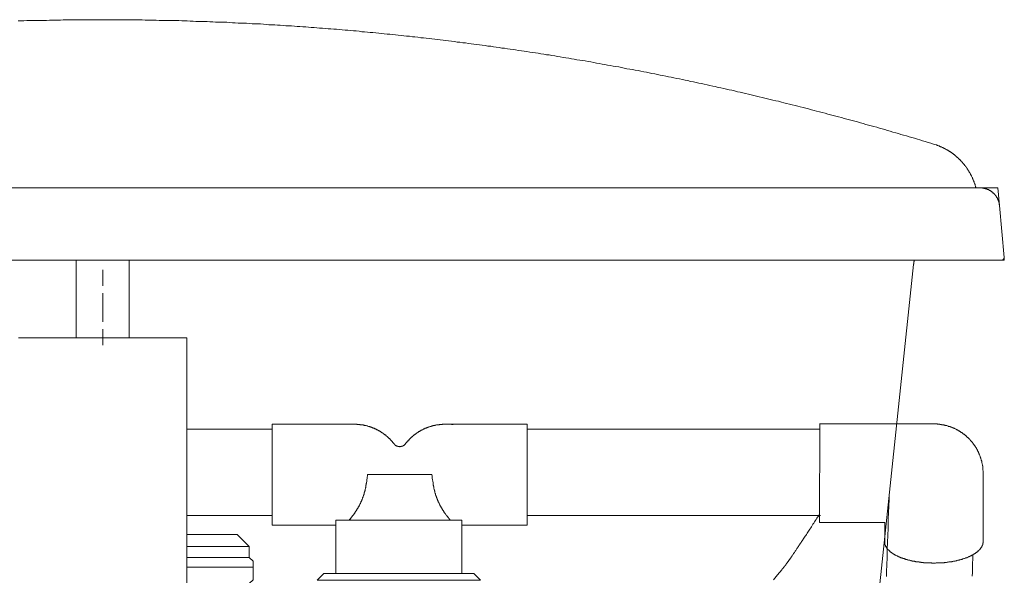
# Model space of a CAD drawing. Units: inches. Extents: x -2491 to 862, y -1384 to 1172.
# Drawn here: x 1 to 413, y -493 to -261 of the extents above; entities that cross this region are included whole.
import ezdxf

# ---------------------------------------------------------------- set-up
doc = ezdxf.new("R2010")
doc.units = ezdxf.units.IN
doc.header["$MEASUREMENT"] = 0
doc.layers.add('图层 1', color=7, linetype='Continuous')

msp = doc.modelspace()

# ---------------------------------------------------------------- linework, layer by layer
at = {"layer": '图层 1', "color": 7, "lineweight": 9}
for points in [[(0.83, -261), (2.03, -261), (3.24, -261), (4.45, -260.91), (5.55, -260.91), (6.76, -260.91), (7.96, -260.91), (9.17, -260.8), (10.27, -260.8), (11.48, -260.8), (12.68, -260.8), (13.89, -260.7), (15, -260.7), (16.21, -260.7), (17.41, -260.7), (18.52, -260.7), (19.73, -260.6), (20.93, -260.6), (22.13, -260.6), (23.24, -260.6), (24.45, -260.6), (25.66, -260.6), (26.87, -260.6), (27.97, -260.5), (29.18, -260.5), (30.38, -260.5), (31.59, -260.5), (32.69, -260.5), (33.89, -260.5), (35.1, -260.5), (36.21, -260.5), (37.42, -260.5), (38.63, -260.5), (39.83, -260.5), (40.94, -260.5), (42.14, -260.5), (43.34, -260.5), (44.55, -260.5), (45.66, -260.6), (46.86, -260.6), (48.07, -260.6), (49.28, -260.6), (50.39, -260.6), (51.59, -260.6), (52.8, -260.6), (54, -260.7), (55.11, -260.7), (56.31, -260.7), (57.52, -260.7), (58.62, -260.7), (59.83, -260.8), (61.03, -260.8), (62.25, -260.8), (63.35, -260.8), (64.56, -260.91), (65.76, -260.91), (66.97, -260.91), (68.07, -260.91), (69.28, -261), (70.49, -261), (71.6, -261), (72.81, -261.11), (74.01, -261.11), (75.21, -261.2), (76.32, -261.2), (77.52, -261.2), (78.73, -261.3), (79.94, -261.3), (81.04, -261.41), (82.24, -261.41), (83.45, -261.5), (84.66, -261.5), (85.77, -261.5), (86.98, -261.61), (88.18, -261.61), (89.29, -261.71), (90.49, -261.81), (91.7, -261.81), (92.9, -261.91), (94, -261.91), (95.21, -262.01), (96.42, -262.01), (97.53, -262.11), (98.74, -262.21), (99.94, -262.21), (101.14, -262.3), (102.25, -262.3), (103.45, -262.41), (104.66, -262.51), (105.76, -262.61), (106.97, -262.61), (108.19, -262.71), (109.39, -262.81), (110.5, -262.81), (111.7, -262.92), (112.91, -263.02), (114.01, -263.12), (115.22, -263.12), (116.42, -263.21), (117.63, -263.31), (118.74, -263.41), (119.95, -263.51), (121.15, -263.51), (122.26, -263.62), (123.46, -263.72), (124.67, -263.82), (125.87, -263.92), (126.98, -264.02), (128.18, -264.12), (129.39, -264.21), (130.5, -264.32), (131.71, -264.32), (132.92, -264.42), (134.01, -264.52), (135.22, -264.62), (136.43, -264.72), (137.63, -264.83), (138.74, -264.92), (139.95, -265.03), (141.15, -265.13), (142.26, -265.23), (143.47, -265.33), (144.67, -265.53), (145.77, -265.63), (146.98, -265.73), (148.19, -265.83), (149.3, -265.93), (150.5, -266.03), (151.71, -266.13), (152.81, -266.22), (154.02, -266.44), (155.22, -266.53), (156.33, -266.63), (157.54, -266.73), (158.74, -266.83), (159.85, -266.94), (161.06, -267.14), (162.26, -267.24), (163.37, -267.34), (164.57, -267.44), (165.78, -267.63), (166.89, -267.74), (168.09, -267.84), (169.3, -268.04), (170.4, -268.14), (171.61, -268.24), (172.82, -268.45), (173.93, -268.54), (175.13, -268.64), (176.33, -268.84), (177.44, -268.95), (178.65, -269.15), (179.85, -269.25), (180.96, -269.35), (182.16, -269.54), (183.38, -269.65), (184.48, -269.85), (185.69, -269.95), (186.9, -270.15), (187.99, -270.25), (189.21, -270.46), (190.41, -270.55), (191.52, -270.75), (192.72, -270.86), (193.83, -271.06), (195.03, -271.16), (196.24, -271.36), (197.34, -271.55), (198.56, -271.66), (199.76, -271.86), (200.86, -271.96), (202.07, -272.16), (203.17, -272.37), (204.39, -272.46), (205.59, -272.67), (206.7, -272.86), (207.9, -272.96), (209, -273.17), (210.21, -273.37), (211.41, -273.57), (212.52, -273.67), (213.73, -273.87), (214.94, -274.07), (216.04, -274.28), (217.25, -274.37), (218.36, -274.58), (219.55, -274.78), (220.77, -274.98), (221.87, -275.17), (223.08, -275.28), (224.18, -275.48), (225.39, -275.69), (226.5, -275.88), (227.7, -276.08), (228.91, -276.28), (230.01, -276.49), (231.21, -276.68), (232.32, -276.88), (233.53, -277.08), (234.63, -277.29), (235.84, -277.39), (237.05, -277.59), (238.16, -277.79), (239.37, -278), (240.47, -278.19), (241.68, -278.4), (242.79, -278.7), (243.99, -278.9), (245.19, -279.11), (246.3, -279.3), (247.5, -279.5), (248.61, -279.7), (249.82, -279.91), (250.92, -280.11), (252.13, -280.3), (253.24, -280.5), (254.45, -280.81), (255.54, -281.02), (256.75, -281.21), (257.86, -281.41), (259.06, -281.61), (260.27, -281.82), (261.38, -282.12), (262.59, -282.32), (263.69, -282.51), (264.9, -282.72), (266, -283.02), (267.21, -283.22), (268.31, -283.42), (269.52, -283.73), (270.62, -283.92), (271.83, -284.13), (272.94, -284.42), (274.14, -284.63), (275.25, -284.83), (276.46, -285.13), (277.56, -285.33), (278.76, -285.53), (279.88, -285.83), (281.07, -286.04), (282.18, -286.34), (283.39, -286.54), (284.5, -286.84), (285.7, -287.04), (286.81, -287.24), (287.92, -287.54), (289.13, -287.74), (290.23, -288.04), (291.44, -288.35), (292.55, -288.55), (293.75, -288.85), (294.85, -289.05), (296.06, -289.36), (297.17, -289.55), (298.37, -289.86), (299.48, -290.05), (300.58, -290.36), (301.79, -290.66), (302.89, -290.86), (304.1, -291.16), (305.2, -291.46), (306.41, -291.67), (307.52, -291.96), (308.62, -292.27), (309.83, -292.47), (310.93, -292.78), (312.14, -293.07), (313.24, -293.37), (314.45, -293.58), (315.56, -293.88), (316.66, -294.18), (317.86, -294.48), (318.98, -294.69), (320.18, -294.99), (321.28, -295.28), (322.39, -295.59), (323.6, -295.89), (324.7, -296.19), (325.91, -296.39), (327.02, -296.69), (328.12, -297), (329.33, -297.29), (330.44, -297.6), (331.54, -297.9), (332.74, -298.2), (333.85, -298.5), (334.95, -298.8), (336.16, -299.11), (337.27, -299.41), (338.48, -299.71), (339.58, -300.01), (340.69, -300.32), (341.9, -300.61), (343, -300.91), (344.11, -301.22), (345.32, -301.52), (346.41, -301.82), (347.53, -302.12), (348.73, -302.42), (349.83, -302.72), (350.94, -303.03), (352.04, -303.33), (353.25, -303.63), (354.36, -304.03), (355.46, -304.33), (356.67, -304.63), (357.78, -304.94), (358.88, -305.24), (360.09, -305.53), (361.2, -305.94), (362.3, -306.24), (363.41, -306.55), (364.61, -306.85), (365.71, -307.25), (366.82, -307.56), (368.03, -307.86), (369.13, -308.15), (370.24, -308.55), (371.35, -308.86), (372.55, -309.16), (373.66, -309.56), (374.77, -309.87), (375.87, -310.16), (377.08, -310.57), (378.18, -310.86), (379.29, -311.27), (380.39, -311.57), (381.6, -311.87), (382.71, -312.27), (383.81, -312.58), (384.92, -312.98)], [(384.92, -312.98), (385.12, -312.98), (385.22, -313.08), (385.42, -313.08), (385.53, -313.19), (385.72, -313.19), (385.92, -313.28), (386.02, -313.38), (386.22, -313.38), (386.33, -313.48), (386.52, -313.58), (386.63, -313.58), (386.83, -313.69), (386.93, -313.78), (387.13, -313.78), (387.23, -313.88), (387.43, -313.99), (387.63, -313.99), (387.73, -314.08), (387.93, -314.18), (388.04, -314.28), (388.24, -314.28), (388.34, -314.38), (388.54, -314.49), (388.64, -314.59), (388.74, -314.59), (388.93, -314.69), (389.04, -314.79), (389.24, -314.89), (389.34, -314.99), (389.54, -314.99), (389.64, -315.09), (389.84, -315.2), (389.95, -315.29), (390.04, -315.39), (390.25, -315.49), (390.35, -315.6), (390.55, -315.69), (390.65, -315.69), (390.84, -315.79), (390.94, -315.9), (391.05, -316), (391.25, -316.1), (391.35, -316.19), (391.45, -316.29), (391.65, -316.4), (391.76, -316.49), (391.96, -316.6), (392.05, -316.7), (392.16, -316.8), (392.35, -316.9), (392.46, -317), (392.56, -317.11), (392.66, -317.2), (392.85, -317.3), (392.96, -317.4), (393.06, -317.5), (393.26, -317.6), (393.36, -317.8), (393.46, -317.91), (393.56, -318.01), (393.76, -318.11), (393.87, -318.21), (393.97, -318.31), (394.07, -318.4), (394.26, -318.5), (394.36, -318.71), (394.47, -318.81), (394.57, -318.91), (394.67, -319.01), (394.87, -319.11), (394.97, -319.21), (395.06, -319.41), (395.17, -319.51), (395.27, -319.61), (395.37, -319.71), (395.57, -319.82), (395.67, -320.02), (395.77, -320.12), (395.88, -320.22), (395.98, -320.32), (396.08, -320.52), (396.17, -320.62), (396.27, -320.72), (396.38, -320.82), (396.48, -321.02), (396.68, -321.12), (396.78, -321.22), (396.88, -321.43), (396.98, -321.52), (397.09, -321.62), (397.18, -321.82), (397.29, -321.93), (397.38, -322.03), (397.48, -322.23), (397.58, -322.33), (397.68, -322.43), (397.79, -322.62), (397.89, -322.73), (397.89, -322.93), (397.99, -323.03), (398.09, -323.13), (398.18, -323.33), (398.29, -323.44), (398.39, -323.63), (398.49, -323.73), (398.59, -323.83), (398.69, -324.04), (398.79, -324.14), (398.79, -324.34), (398.89, -324.44), (398.99, -324.65), (399.09, -324.74), (399.19, -324.84), (399.3, -325.04), (399.3, -325.14), (399.39, -325.35), (399.49, -325.45), (399.59, -325.65), (399.59, -325.75), (399.69, -325.95), (399.8, -326.04), (399.89, -326.25), (399.89, -326.35), (400, -326.55), (400.1, -326.65), (400.1, -326.85), (400.19, -326.95), (400.3, -327.15), (400.3, -327.36), (400.39, -327.45), (400.5, -327.66), (400.5, -327.76), (400.6, -327.95), (400.7, -328.06), (400.7, -328.26), (400.8, -328.36), (400.8, -328.56), (400.9, -328.77), (400.9, -328.87), (401, -329.06), (401.1, -329.16), (401.1, -329.36), (401.21, -329.47), (401.21, -329.67), (401.31, -329.87), (401.31, -329.98), (401.4, -330.17), (401.4, -330.27), (401.4, -330.47), (401.5, -330.68), (401.5, -330.78), (401.6, -330.98)], [(-329.08, -330.98), (403.41, -330.98)], [(402.71, -330.98), (402.81, -330.98), (402.91, -330.98), (403.01, -330.98), (403.12, -330.98), (403.22, -330.98), (403.31, -330.98), (403.41, -330.98), (403.51, -330.98), (403.61, -330.98), (403.71, -330.98), (403.81, -330.98), (403.92, -330.98), (404.02, -330.98), (404.11, -330.98), (404.22, -330.98), (404.32, -330.98), (404.42, -331.08), (404.52, -331.08), (404.63, -331.08), (404.72, -331.08), (404.82, -331.08), (404.92, -331.08), (405.02, -331.18), (405.13, -331.18), (405.22, -331.18), (405.32, -331.18), (405.43, -331.18), (405.52, -331.27), (405.63, -331.27), (405.72, -331.27), (405.83, -331.27), (405.83, -331.37), (405.93, -331.37), (406.02, -331.37), (406.13, -331.48), (406.23, -331.48), (406.33, -331.48), (406.43, -331.58), (406.54, -331.58), (406.63, -331.67), (406.73, -331.67), (406.83, -331.67), (406.93, -331.78), (407.03, -331.78), (407.03, -331.88), (407.13, -331.88), (407.23, -331.98), (407.34, -331.98), (407.44, -331.98), (407.53, -332.08), (407.64, -332.18), (407.74, -332.18), (407.84, -332.28), (407.93, -332.28), (407.93, -332.38), (408.03, -332.38), (408.14, -332.48), (408.24, -332.58), (408.34, -332.69), (408.44, -332.69), (408.54, -332.78), (408.64, -332.89), (408.73, -332.99), (408.84, -333.09), (408.94, -333.09), (408.94, -333.19), (409.04, -333.28), (409.14, -333.28), (409.14, -333.39), (409.24, -333.49), (409.35, -333.49), (409.35, -333.58), (409.44, -333.69), (409.55, -333.69), (409.55, -333.79), (409.65, -333.89), (409.65, -333.99), (409.75, -333.99), (409.75, -334.1), (409.85, -334.2), (409.94, -334.29), (410.05, -334.39), (410.05, -334.49), (410.15, -334.6), (410.25, -334.69), (410.25, -334.8), (410.35, -334.9), (410.35, -335), (410.45, -335), (410.45, -335.1), (410.55, -335.2), (410.55, -335.29), (410.55, -335.4), (410.65, -335.49), (410.76, -335.6), (410.76, -335.7), (410.76, -335.8), (410.85, -335.9), (410.85, -336.01), (410.96, -336.01), (410.96, -336.1), (410.96, -336.2), (411.05, -336.3), (411.05, -336.41), (411.05, -336.5), (411.05, -336.6), (411.15, -336.7), (411.15, -336.81), (411.15, -336.91), (411.25, -337), (411.25, -337.11), (411.25, -337.21), (411.25, -337.31), (411.35, -337.4), (411.35, -337.51), (411.35, -337.61), (411.35, -337.71), (411.35, -337.81), (411.35, -337.91), (411.46, -338.01), (411.46, -338.11), (411.46, -338.21), (411.46, -338.32)], [(410.76, -330.98), (403.41, -330.98)], [(411.46, -338.32), (410.76, -330.98)], [(413.36, -360.03), (411.46, -338.32)], [(-339.84, -361.14), (412.36, -361.14)], [(25.15, -393.71), (25.15, -361.14)], [(47.36, -393.71), (47.36, -361.14)], [(375.47, -363.04), (375.47, -362.85), (375.57, -362.74), (375.57, -362.65), (375.57, -362.54), (375.57, -362.34), (375.57, -362.24), (375.67, -362.14), (375.67, -362.03), (375.67, -361.94), (375.78, -361.74), (375.78, -361.63), (375.78, -361.54), (375.78, -361.44), (375.87, -361.23), (375.87, -361.14)], [(412.36, -361.14), (375.87, -361.14)], [(413.36, -360.03), (413.36, -360.13), (413.36, -360.23), (413.36, -360.33), (413.36, -360.43), (413.26, -360.43), (413.26, -360.53), (413.26, -360.64), (413.16, -360.64), (413.16, -360.73), (413.16, -360.83), (413.06, -360.83), (413.06, -360.93), (412.97, -360.93), (412.86, -361.03), (412.76, -361.03), (412.76, -361.14), (412.66, -361.14), (412.56, -361.14), (412.46, -361.14), (412.36, -361.14)], [(413.47, -361.14), (412.36, -361.14)], [(413.47, -361.14), (413.36, -360.03)], [(36.21, -365.26), (36.21, -371.89)], [(375.47, -363.04), (358.88, -520.58)], [(36.21, -375.01), (36.21, -387.08)], [(36.21, -390.09), (36.21, -396.82)], [(1.02, -393.71), (71.49, -393.71)], [(71.49, -680.22), (71.49, -393.71)], [(107.18, -432.01), (71.49, -432.01)], [(71.49, -432.01), (107.18, -432.01)], [(141.35, -429.9), (107.18, -429.9)], [(107.18, -429.9), (107.18, -472.22)], [(158.14, -438.14), (158.04, -438.05), (157.94, -437.84), (157.84, -437.74), (157.74, -437.64), (157.64, -437.54), (157.54, -437.44), (157.43, -437.34), (157.34, -437.13), (157.23, -437.04), (157.14, -436.94), (157.04, -436.84), (156.94, -436.74), (156.84, -436.64), (156.73, -436.53), (156.63, -436.43), (156.54, -436.33), (156.43, -436.23), (156.33, -436.03), (156.23, -435.93), (156.14, -435.83), (155.93, -435.73), (155.83, -435.63), (155.73, -435.53), (155.63, -435.43), (155.52, -435.33), (155.43, -435.22), (155.33, -435.13), (155.22, -435.02), (155.03, -434.93), (154.93, -434.83), (154.82, -434.73), (154.72, -434.63), (154.63, -434.52), (154.52, -434.42), (154.32, -434.32), (154.22, -434.32), (154.11, -434.22), (154.02, -434.12), (153.92, -434.02), (153.72, -433.93), (153.62, -433.81), (153.52, -433.72), (153.42, -433.62), (153.21, -433.52), (153.12, -433.52), (153.02, -433.42), (152.92, -433.31), (152.72, -433.22), (152.62, -433.11), (152.51, -433.01), (152.41, -433.01), (152.21, -432.92), (152.11, -432.82), (152.01, -432.72), (151.81, -432.72), (151.71, -432.61), (151.61, -432.51), (151.4, -432.41), (151.3, -432.41), (151.21, -432.31), (151, -432.21), (150.9, -432.21), (150.81, -432.11), (150.6, -432.01), (150.5, -432.01), (150.4, -431.9), (150.2, -431.81), (150.1, -431.81), (149.91, -431.71), (149.8, -431.61), (149.7, -431.61), (149.5, -431.51), (149.39, -431.51), (149.2, -431.41), (149.09, -431.41), (148.99, -431.31), (148.8, -431.31), (148.69, -431.2), (148.5, -431.1), (148.39, -431.1), (148.29, -431), (148.09, -431), (147.99, -431), (147.79, -430.91), (147.69, -430.91), (147.49, -430.81), (147.39, -430.81), (147.18, -430.7), (147.08, -430.7), (146.98, -430.6), (146.79, -430.6), (146.68, -430.6), (146.48, -430.51), (146.38, -430.51), (146.18, -430.51), (146.08, -430.4), (145.88, -430.4), (145.77, -430.4), (145.58, -430.3), (145.48, -430.3), (145.28, -430.3), (145.17, -430.2), (144.97, -430.2), (144.87, -430.2), (144.67, -430.2), (144.58, -430.1), (144.37, -430.1), (144.27, -430.1), (144.07, -430.1), (143.97, -430.1), (143.76, -430), (143.67, -430), (143.47, -430), (143.37, -430), (143.17, -430), (143.06, -430), (142.86, -430), (142.76, -430), (142.56, -429.9), (142.46, -429.9), (142.26, -429.9), (142.16, -429.9), (141.96, -429.9), (141.85, -429.9), (141.65, -429.9), (141.55, -429.9), (141.35, -429.9)], [(179.65, -429.9), (179.46, -429.9), (179.26, -429.9), (179.15, -429.9), (178.95, -429.9), (178.85, -429.9), (178.65, -429.9), (178.55, -429.9), (178.35, -429.9), (178.25, -430), (178.05, -430), (177.94, -430), (177.74, -430), (177.64, -430), (177.44, -430), (177.35, -430), (177.14, -430), (177.04, -430.1), (176.84, -430.1), (176.74, -430.1), (176.53, -430.1), (176.43, -430.1), (176.24, -430.2), (176.14, -430.2), (175.94, -430.2), (175.83, -430.2), (175.63, -430.3), (175.53, -430.3), (175.34, -430.3), (175.23, -430.4), (175.13, -430.4), (174.93, -430.4), (174.83, -430.51), (174.63, -430.51), (174.52, -430.51), (174.32, -430.6), (174.22, -430.6), (174.03, -430.6), (173.93, -430.7), (173.72, -430.7), (173.63, -430.81), (173.42, -430.81), (173.32, -430.91), (173.22, -430.91), (173.02, -431), (172.92, -431), (172.72, -431), (172.61, -431.1), (172.41, -431.1), (172.31, -431.2), (172.21, -431.31), (172.02, -431.31), (171.91, -431.41), (171.72, -431.41), (171.61, -431.51), (171.51, -431.51), (171.31, -431.61), (171.2, -431.61), (171.01, -431.71), (170.91, -431.81), (170.81, -431.81), (170.61, -431.9), (170.51, -432.01), (170.4, -432.01), (170.21, -432.11), (170.1, -432.21), (169.9, -432.21), (169.81, -432.31), (169.7, -432.41), (169.5, -432.41), (169.4, -432.51), (169.3, -432.61), (169.1, -432.72), (169, -432.72), (168.89, -432.82), (168.8, -432.92), (168.6, -433.01), (168.49, -433.01), (168.39, -433.11), (168.19, -433.22), (168.09, -433.31), (167.99, -433.42), (167.89, -433.52), (167.69, -433.52), (167.59, -433.62), (167.49, -433.72), (167.39, -433.81), (167.19, -433.93), (167.09, -434.02), (166.98, -434.12), (166.89, -434.22), (166.79, -434.32), (166.58, -434.32), (166.48, -434.42), (166.39, -434.52), (166.29, -434.63), (166.18, -434.73), (166.08, -434.83), (165.88, -434.93), (165.78, -435.02), (165.68, -435.13), (165.59, -435.22), (165.48, -435.33), (165.38, -435.43), (165.28, -435.53), (165.08, -435.63), (164.98, -435.73), (164.88, -435.83), (164.77, -435.93), (164.68, -436.03), (164.57, -436.23), (164.48, -436.33), (164.38, -436.43), (164.27, -436.53), (164.17, -436.64), (164.07, -436.74), (163.97, -436.84), (163.87, -436.94), (163.77, -437.04), (163.68, -437.13), (163.56, -437.34), (163.47, -437.44), (163.37, -437.54), (163.27, -437.64), (163.17, -437.74), (163.07, -437.84), (162.97, -438.05), (162.86, -438.14)], [(213.83, -429.9), (179.65, -429.9)], [(182.27, -430.1), (182.37, -430), (182.47, -430), (182.57, -430), (182.68, -430), (182.77, -430), (182.87, -429.9), (182.97, -429.9), (183.07, -429.9), (183.17, -429.9), (183.27, -429.9), (183.38, -429.9), (183.48, -429.9)], [(213.83, -429.9), (213.83, -472.22)], [(213.83, -432.01), (336.16, -432.01)], [(336.27, -429.8), (336.16, -471.01)], [(336.16, -429.8), (384.01, -429.8)], [(404.63, -450.4), (404.63, -450.31), (404.63, -450.1), (404.63, -450), (404.63, -449.8), (404.63, -449.71), (404.63, -449.51), (404.63, -449.41), (404.52, -449.2), (404.52, -449.1), (404.52, -448.9), (404.52, -448.8), (404.52, -448.6), (404.52, -448.5), (404.52, -448.3), (404.52, -448.2), (404.42, -448), (404.42, -447.89), (404.42, -447.69), (404.42, -447.6), (404.42, -447.39), (404.32, -447.29), (404.32, -447.19), (404.32, -446.99), (404.32, -446.89), (404.22, -446.68), (404.22, -446.59), (404.22, -446.39), (404.22, -446.29), (404.11, -446.09), (404.11, -445.99), (404.11, -445.78), (404.02, -445.68), (404.02, -445.48), (404.02, -445.38), (403.92, -445.28), (403.92, -445.08), (403.81, -444.98), (403.81, -444.77), (403.81, -444.68), (403.71, -444.47), (403.71, -444.38), (403.61, -444.27), (403.61, -444.08), (403.51, -443.97), (403.51, -443.77), (403.41, -443.67), (403.41, -443.47), (403.31, -443.38), (403.31, -443.27), (403.22, -443.07), (403.22, -442.97), (403.12, -442.77), (403.12, -442.67), (403.01, -442.56), (403.01, -442.36), (402.91, -442.27), (402.81, -442.17), (402.81, -441.96), (402.71, -441.86), (402.71, -441.66), (402.61, -441.56), (402.51, -441.47), (402.51, -441.26), (402.41, -441.16), (402.31, -441.06), (402.31, -440.86), (402.21, -440.76), (402.11, -440.66), (402.11, -440.55), (402.01, -440.35), (401.91, -440.26), (401.8, -440.16), (401.8, -439.95), (401.71, -439.85), (401.6, -439.75), (401.5, -439.55), (401.4, -439.45), (401.4, -439.35), (401.31, -439.25), (401.21, -439.05), (401.1, -438.95), (401, -438.85), (401, -438.75), (400.9, -438.64), (400.8, -438.44), (400.7, -438.34), (400.6, -438.25), (400.5, -438.14), (400.39, -437.94), (400.3, -437.84), (400.3, -437.74), (400.19, -437.64), (400.1, -437.54), (400, -437.44), (399.89, -437.23), (399.8, -437.13), (399.69, -437.04), (399.59, -436.94), (399.49, -436.84), (399.39, -436.74), (399.3, -436.64), (399.19, -436.53), (399.09, -436.33), (398.99, -436.23), (398.89, -436.14), (398.79, -436.03), (398.69, -435.93), (398.59, -435.83), (398.49, -435.73), (398.39, -435.63), (398.29, -435.53), (398.09, -435.43), (397.99, -435.33), (397.89, -435.22), (397.79, -435.13), (397.68, -435.02), (397.58, -434.93), (397.48, -434.83), (397.38, -434.73), (397.29, -434.63), (397.09, -434.52), (396.98, -434.42), (396.88, -434.32), (396.78, -434.22), (396.68, -434.12), (396.58, -434.02), (396.38, -434.02), (396.27, -433.93), (396.17, -433.81), (396.08, -433.72), (395.98, -433.62), (395.77, -433.52), (395.67, -433.42), (395.57, -433.31), (395.47, -433.31), (395.27, -433.22), (395.17, -433.11), (395.06, -433.01), (394.97, -432.92), (394.77, -432.92), (394.67, -432.82), (394.57, -432.72), (394.47, -432.61), (394.26, -432.61), (394.17, -432.51), (394.07, -432.41), (393.87, -432.31), (393.76, -432.31), (393.67, -432.21), (393.46, -432.11), (393.36, -432.11), (393.26, -432.01), (393.06, -431.9), (392.96, -431.9), (392.85, -431.81), (392.66, -431.71), (392.56, -431.71), (392.46, -431.61), (392.26, -431.51), (392.16, -431.51), (392.05, -431.41), (391.85, -431.41), (391.76, -431.31), (391.55, -431.31), (391.45, -431.2), (391.35, -431.1), (391.15, -431.1), (391.05, -431), (390.84, -431), (390.75, -430.91), (390.65, -430.91), (390.44, -430.81), (390.35, -430.81), (390.14, -430.81), (390.04, -430.7), (389.95, -430.7), (389.74, -430.6), (389.64, -430.6), (389.45, -430.51), (389.34, -430.51), (389.14, -430.51), (389.04, -430.4), (388.84, -430.4), (388.74, -430.4), (388.64, -430.3), (388.44, -430.3), (388.34, -430.3), (388.13, -430.2), (388.04, -430.2), (387.83, -430.2), (387.73, -430.1), (387.54, -430.1), (387.43, -430.1), (387.23, -430.1), (387.13, -430), (386.93, -430), (386.83, -430), (386.63, -430), (386.52, -430), (386.43, -429.9), (386.22, -429.9), (386.13, -429.9), (385.92, -429.9), (385.82, -429.9), (385.62, -429.9), (385.53, -429.9), (385.32, -429.8), (385.22, -429.8), (385.02, -429.8), (384.92, -429.8), (384.71, -429.8), (384.62, -429.8), (384.42, -429.8), (384.31, -429.8), (384.12, -429.8), (384.01, -429.8)], [(158.14, -438.14), (158.14, -438.25), (158.25, -438.25), (158.25, -438.34), (158.35, -438.34), (158.35, -438.44), (158.45, -438.44), (158.45, -438.55), (158.54, -438.55), (158.54, -438.64), (158.64, -438.64), (158.74, -438.75), (158.85, -438.75), (158.85, -438.85), (158.94, -438.85), (159.05, -438.95), (159.15, -438.95), (159.25, -439.05), (159.35, -439.05), (159.44, -439.14), (159.55, -439.14), (159.65, -439.14), (159.75, -439.25), (159.85, -439.25), (159.95, -439.25), (160.05, -439.25), (160.15, -439.25), (160.26, -439.25), (160.35, -439.25), (160.46, -439.35), (160.55, -439.35), (160.65, -439.25), (160.76, -439.25), (160.85, -439.25), (160.96, -439.25), (161.06, -439.25), (161.16, -439.25), (161.26, -439.25), (161.26, -439.14), (161.36, -439.14), (161.46, -439.14), (161.56, -439.14), (161.66, -439.05), (161.76, -439.05), (161.86, -438.95), (161.96, -438.95), (162.06, -438.85), (162.17, -438.85), (162.17, -438.75), (162.26, -438.75), (162.37, -438.64), (162.47, -438.55), (162.56, -438.55), (162.56, -438.44), (162.66, -438.44), (162.66, -438.34), (162.76, -438.34), (162.76, -438.25), (162.86, -438.14)], [(147.08, -451.01), (146.98, -451.72), (146.88, -452.01), (146.88, -452.31), (146.88, -452.62), (146.79, -453.02), (146.79, -453.32), (146.68, -453.63), (146.68, -453.93), (146.59, -454.33), (146.59, -454.43), (146.59, -454.63), (146.48, -454.74), (146.48, -454.93), (146.48, -455.13), (146.48, -455.23), (146.38, -455.43), (146.38, -455.54), (146.38, -455.73), (146.38, -455.94), (146.28, -456.04), (146.28, -456.25), (146.28, -456.34), (146.18, -456.54), (146.18, -456.74), (146.18, -456.84), (146.08, -457.05), (146.08, -457.14), (146.08, -457.34), (145.98, -457.45), (145.98, -457.64), (145.88, -457.85), (145.88, -457.95), (145.88, -458.15), (145.77, -458.25), (145.77, -458.44), (145.67, -458.55), (145.67, -458.75), (145.58, -458.96), (145.58, -459.05), (145.58, -459.26), (145.48, -459.36), (145.48, -459.55), (145.38, -459.65), (145.38, -459.86), (145.28, -459.96), (145.17, -460.16), (145.17, -460.26), (145.07, -460.46), (145.07, -460.66), (144.97, -460.76), (144.97, -460.96), (144.87, -461.06), (144.77, -461.27), (144.77, -461.37), (144.67, -461.56), (144.67, -461.67), (144.58, -461.87), (144.47, -461.97), (144.47, -462.17), (144.37, -462.27), (144.27, -462.47), (144.27, -462.58), (144.17, -462.78), (144.07, -462.87), (144.07, -463.08), (143.97, -463.18), (143.87, -463.27), (143.76, -463.48), (143.76, -463.58), (143.67, -463.77), (143.56, -463.88), (143.47, -464.08), (143.47, -464.18), (143.37, -464.38), (143.27, -464.48), (143.17, -464.59), (143.06, -464.79), (143.06, -464.88), (142.96, -465.09), (142.86, -465.18), (142.76, -465.39), (142.66, -465.49), (142.56, -465.59), (142.56, -465.79), (142.46, -465.89), (142.36, -465.99), (142.26, -466.19), (142.16, -466.29), (142.06, -466.5), (141.96, -466.6), (141.85, -466.7), (141.76, -466.89), (141.76, -467), (141.65, -467.09), (141.55, -467.3), (141.46, -467.4), (141.35, -467.5), (141.26, -467.69), (141.15, -467.8), (141.05, -467.91), (140.96, -468.1), (140.85, -468.2), (140.75, -468.3), (140.65, -468.4), (140.55, -468.6), (140.44, -468.71), (140.34, -468.81), (140.25, -469), (140.15, -469.1), (140.05, -469.21), (139.95, -469.31), (139.85, -469.51), (139.75, -469.61), (139.64, -469.71), (139.54, -469.81), (139.34, -470.12)], [(173.93, -451.01), (147.08, -451.01)], [(173.93, -451.01), (174.03, -451.72), (174.03, -452.01), (174.13, -452.31), (174.13, -452.62), (174.22, -453.02), (174.22, -453.32), (174.32, -453.63), (174.32, -453.93), (174.43, -454.33), (174.43, -454.43), (174.43, -454.63), (174.43, -454.74), (174.52, -454.93), (174.52, -455.13), (174.52, -455.23), (174.52, -455.43), (174.63, -455.54), (174.63, -455.73), (174.63, -455.94), (174.73, -456.04), (174.73, -456.25), (174.73, -456.34), (174.83, -456.54), (174.83, -456.74), (174.83, -456.84), (174.93, -457.05), (174.93, -457.14), (174.93, -457.34), (175.03, -457.45), (175.03, -457.64), (175.03, -457.85), (175.13, -457.95), (175.13, -458.15), (175.23, -458.25), (175.23, -458.44), (175.23, -458.55), (175.34, -458.75), (175.34, -458.96), (175.43, -459.05), (175.43, -459.26), (175.53, -459.36), (175.53, -459.55), (175.63, -459.65), (175.63, -459.86), (175.73, -459.96), (175.73, -460.16), (175.83, -460.26), (175.83, -460.46), (175.94, -460.66), (176.04, -460.76), (176.04, -460.96), (176.14, -461.06), (176.14, -461.27), (176.24, -461.37), (176.33, -461.56), (176.33, -461.67), (176.43, -461.87), (176.43, -461.97), (176.53, -462.17), (176.64, -462.27), (176.64, -462.47), (176.74, -462.58), (176.84, -462.78), (176.94, -462.87), (176.94, -463.08), (177.04, -463.18), (177.14, -463.27), (177.14, -463.48), (177.24, -463.58), (177.35, -463.77), (177.44, -463.88), (177.44, -464.08), (177.54, -464.18), (177.64, -464.38), (177.74, -464.48), (177.85, -464.59), (177.85, -464.79), (177.94, -464.88), (178.05, -465.09), (178.15, -465.18), (178.25, -465.39), (178.25, -465.49), (178.35, -465.59), (178.44, -465.79), (178.55, -465.89), (178.65, -465.99), (178.75, -466.19), (178.85, -466.29), (178.95, -466.5), (178.95, -466.6), (179.05, -466.7), (179.15, -466.89), (179.26, -467), (179.35, -467.09), (179.46, -467.3), (179.55, -467.4), (179.65, -467.5), (179.75, -467.69), (179.85, -467.8), (179.96, -467.91), (180.06, -468.1), (180.16, -468.2), (180.26, -468.3), (180.36, -468.4), (180.45, -468.6), (180.56, -468.71), (180.67, -468.81), (180.76, -469), (180.86, -469.1), (180.96, -469.21), (181.06, -469.31), (181.16, -469.51), (181.26, -469.61), (181.36, -469.71), (181.47, -469.81), (181.66, -470.12)], [(404.63, -450.4), (404.63, -479.16)], [(365.22, -460.35), (365.22, -460.87), (365.22, -461.37), (365.22, -462.36), (365.12, -463.27), (365.12, -464.18), (365.12, -465.18), (365.01, -466.09), (365.01, -467), (365.01, -467.8), (364.91, -468.71), (364.91, -469.61), (364.91, -470.41), (364.91, -471.22), (364.81, -472.13), (364.81, -472.93), (364.81, -473.73), (364.81, -474.54), (364.71, -475.34), (364.71, -476.05), (364.71, -476.85), (364.71, -477.55), (364.61, -478.35), (364.61, -479.06), (364.61, -479.76), (364.61, -480.47), (364.51, -481.17), (364.51, -481.87), (364.51, -482.58), (364.51, -483.18), (364.51, -483.88), (364.41, -484.49), (364.41, -485.19), (364.41, -485.8), (364.41, -486.4), (364.41, -487), (364.3, -487.6), (364.3, -488.21), (364.3, -488.81), (364.3, -489.32), (364.3, -489.92), (364.21, -490.42), (364.21, -491.02), (364.21, -491.52), (364.21, -492.03), (364.21, -492.63), (364.21, -493.14), (364.11, -493.63)], [(71.49, -468.2), (107.18, -468.2)], [(213.83, -468.2), (336.57, -468.2)], [(336.16, -467.5), (336.06, -467.8), (335.86, -468.1), (335.66, -468.4), (335.46, -468.71), (335.26, -468.9), (335.06, -469.21), (334.95, -469.51), (334.75, -469.81), (334.36, -470.31), (334.05, -470.82), (333.75, -471.32), (333.35, -471.83), (333.05, -472.32), (332.74, -472.83), (332.45, -473.33), (332.15, -473.83), (331.84, -474.23), (331.54, -474.74), (331.24, -475.14), (330.94, -475.54), (330.64, -476.05), (330.44, -476.44), (330.13, -476.85), (329.83, -477.25), (329.63, -477.65), (329.33, -478.05), (329.13, -478.35), (328.82, -478.76), (328.62, -479.06), (328.43, -479.47), (328.23, -479.76), (327.93, -480.17), (327.72, -480.47), (327.52, -480.76), (327.32, -481.07), (327.12, -481.37), (326.91, -481.67), (326.72, -481.97), (326.51, -482.27), (326.32, -482.58), (326.21, -482.79), (326.02, -483.08), (325.81, -483.38), (325.61, -483.59), (325.51, -483.79), (325.31, -484.09), (325.2, -484.29), (325.01, -484.49), (324.81, -484.79), (324.7, -484.99), (324.6, -485.19), (324.4, -485.39), (324.3, -485.59), (324.2, -485.8), (324.01, -486), (323.9, -486.09), (323.8, -486.3), (323.6, -486.5), (323.5, -486.7), (323.4, -486.8), (323.3, -487), (323.19, -487.1), (323.1, -487.3), (323, -487.41), (322.9, -487.6), (322.8, -487.71), (322.7, -487.81), (322.6, -488.01), (322.49, -488.1), (322.39, -488.21), (322.29, -488.31), (322.19, -488.41), (322.19, -488.61), (322.1, -488.71), (321.99, -488.81), (321.89, -488.92), (321.79, -489.01), (321.79, -489.12), (321.59, -489.32), (321.49, -489.41), (321.39, -489.61), (321.19, -489.82), (321.08, -489.92), (320.99, -490.12), (320.89, -490.22), (320.69, -490.42), (320.58, -490.52), (320.38, -490.82), (318.57, -492.93), (316.86, -495.05)], [(133.81, -472.22), (107.18, -472.22)], [(133.81, -472.22), (132.61, -472.22)], [(133.81, -472.22), (132.61, -472.22)], [(133.81, -470.12), (133.81, -492.43)], [(133.81, -470.12), (186.49, -470.12)], [(186.49, -470.12), (186.49, -492.43)], [(188.4, -472.22), (186.49, -472.22)], [(188.4, -472.22), (186.49, -472.22)], [(213.83, -472.22), (186.49, -472.22)], [(363.41, -479.16), (363.41, -471.01), (336.16, -471.01)], [(71.49, -476.14), (92.5, -476.14)], [(97.53, -481.07), (92.5, -476.14)], [(71.49, -481.07), (97.53, -481.07)], [(97.53, -481.07), (97.53, -485.69), (99.23, -487.2), (99.23, -489.72)], [(133.81, -481.27), (133.81, -492.43)], [(186.49, -481.27), (186.49, -492.43)], [(404.63, -479.16), (404.63, -479.26), (404.63, -479.37), (404.63, -479.47), (404.63, -479.56), (404.52, -479.66), (404.52, -479.76), (404.52, -479.87), (404.52, -479.96), (404.52, -480.06), (404.42, -480.17), (404.42, -480.27), (404.42, -480.36), (404.32, -480.47), (404.32, -480.57), (404.32, -480.67), (404.22, -480.76), (404.22, -480.87), (404.11, -480.97), (404.11, -481.07), (404.02, -481.17), (404.02, -481.27), (403.92, -481.37), (403.92, -481.47), (403.81, -481.47), (403.81, -481.58), (403.71, -481.67), (403.71, -481.77), (403.61, -481.77), (403.61, -481.87), (403.51, -481.97), (403.41, -482.08), (403.31, -482.18), (403.31, -482.27), (403.22, -482.38), (403.12, -482.38), (403.12, -482.48), (403.01, -482.58), (402.91, -482.68), (402.81, -482.68), (402.81, -482.79), (402.71, -482.88), (402.61, -482.98), (402.51, -482.98), (402.41, -483.08), (402.41, -483.18), (402.31, -483.28), (402.21, -483.28), (402.11, -483.38), (402.01, -483.48), (401.91, -483.48), (401.8, -483.59), (401.71, -483.68), (401.6, -483.68), (401.5, -483.79), (401.5, -483.88), (401.4, -483.88), (401.31, -483.99), (401.1, -484.09), (401, -484.18), (400.9, -484.18), (400.8, -484.29), (400.7, -484.29), (400.6, -484.39), (400.5, -484.49), (400.39, -484.49), (400.3, -484.59), (400.19, -484.7), (400.1, -484.7), (399.89, -484.79), (399.8, -484.89), (399.69, -484.89), (399.59, -484.99), (399.49, -484.99), (399.3, -485.09), (399.19, -485.19), (399.09, -485.19), (398.99, -485.29), (398.79, -485.29), (398.69, -485.39), (398.59, -485.39), (398.39, -485.5), (398.29, -485.59), (398.18, -485.59), (397.99, -485.69), (397.89, -485.69), (397.79, -485.8), (397.58, -485.8), (397.48, -485.9), (397.29, -485.9), (397.18, -486), (397.09, -486), (396.88, -486.09), (396.78, -486.09), (396.58, -486.19), (396.48, -486.19), (396.27, -486.3), (396.17, -486.3), (395.98, -486.4), (395.88, -486.4), (395.67, -486.5), (395.57, -486.5), (395.37, -486.6), (395.27, -486.6), (395.06, -486.7), (394.97, -486.7), (394.77, -486.7), (394.57, -486.8), (394.47, -486.8), (394.26, -486.89), (394.17, -486.89), (393.97, -486.89), (393.76, -487), (393.67, -487), (393.46, -487.1), (393.26, -487.1), (393.16, -487.1), (392.96, -487.2), (392.76, -487.2), (392.66, -487.2), (392.46, -487.3), (392.26, -487.3), (392.16, -487.3), (391.96, -487.41), (391.76, -487.41), (391.65, -487.41), (391.45, -487.5), (391.25, -487.5), (391.05, -487.5), (390.94, -487.5), (390.75, -487.6), (390.55, -487.6), (390.35, -487.6), (390.25, -487.6), (390.04, -487.71), (389.84, -487.71), (389.64, -487.71), (389.54, -487.71), (389.34, -487.81), (389.14, -487.81), (388.93, -487.81), (388.74, -487.81), (388.64, -487.81), (388.44, -487.81), (388.24, -487.91), (388.04, -487.91), (387.83, -487.91), (387.73, -487.91), (387.54, -487.91), (387.33, -487.91), (387.13, -488.01), (386.93, -488.01), (386.72, -488.01), (386.63, -488.01), (386.43, -488.01), (386.22, -488.01), (386.02, -488.01), (385.82, -488.01), (385.62, -488.01), (385.42, -488.01), (385.32, -488.01), (385.12, -488.01), (384.92, -488.01), (384.71, -488.1), (384.51, -488.1), (384.31, -488.1), (384.22, -488.1), (384.01, -488.1), (383.81, -488.1), (383.61, -488.1), (383.42, -488.1), (383.21, -488.1), (383.01, -488.01), (382.91, -488.01), (382.71, -488.01), (382.5, -488.01), (382.3, -488.01), (382.1, -488.01), (381.9, -488.01), (381.8, -488.01), (381.6, -488.01), (381.39, -488.01), (381.19, -488.01), (381, -488.01), (380.8, -488.01), (380.7, -487.91), (380.49, -487.91), (380.29, -487.91), (380.09, -487.91), (379.89, -487.91), (379.69, -487.91), (379.59, -487.81), (379.39, -487.81), (379.18, -487.81), (378.99, -487.81), (378.79, -487.81), (378.68, -487.81), (378.48, -487.71), (378.28, -487.71), (378.09, -487.71), (377.88, -487.71), (377.78, -487.6), (377.58, -487.6), (377.38, -487.6), (377.17, -487.6), (377.08, -487.5), (376.88, -487.5), (376.67, -487.5), (376.47, -487.5), (376.37, -487.41), (376.17, -487.41), (375.97, -487.41), (375.87, -487.3), (375.67, -487.3), (375.47, -487.3), (375.37, -487.2), (375.17, -487.2), (374.96, -487.2), (374.87, -487.1), (374.67, -487.1), (374.46, -487.1), (374.36, -487), (374.16, -487), (373.96, -486.89), (373.87, -486.89), (373.66, -486.89), (373.56, -486.8), (373.35, -486.8), (373.16, -486.7), (373.05, -486.7), (372.85, -486.7), (372.76, -486.6), (372.55, -486.6), (372.46, -486.5), (372.25, -486.5), (372.15, -486.4), (371.95, -486.4), (371.84, -486.3), (371.65, -486.3), (371.55, -486.19), (371.35, -486.19), (371.25, -486.09), (371.04, -486.09), (370.95, -486), (370.75, -486), (370.64, -485.9), (370.45, -485.9), (370.34, -485.8), (370.24, -485.8), (370.04, -485.69), (369.94, -485.69), (369.84, -485.59), (369.63, -485.59), (369.54, -485.5), (369.44, -485.39), (369.24, -485.39), (369.13, -485.29), (369.04, -485.29), (368.93, -485.19), (368.73, -485.19), (368.63, -485.09), (368.54, -484.99), (368.44, -484.99), (368.23, -484.89), (368.13, -484.89), (368.03, -484.79), (367.93, -484.7), (367.83, -484.7), (367.73, -484.59), (367.53, -484.49), (367.43, -484.49), (367.33, -484.39), (367.23, -484.29), (367.13, -484.29), (367.03, -484.18), (366.92, -484.18), (366.82, -484.09), (366.72, -483.99), (366.62, -483.88), (366.53, -483.88), (366.42, -483.79), (366.33, -483.68), (366.22, -483.68), (366.12, -483.59), (366.02, -483.48), (365.92, -483.48), (365.82, -483.38), (365.71, -483.28), (365.62, -483.18), (365.51, -483.08), (365.42, -482.98), (365.32, -482.98), (365.32, -482.88), (365.22, -482.79), (365.12, -482.68), (365.01, -482.68), (365.01, -482.58), (364.91, -482.48), (364.81, -482.38), (364.71, -482.38), (364.71, -482.27), (364.61, -482.18), (364.61, -482.08), (364.51, -482.08), (364.41, -481.97), (364.41, -481.87), (364.3, -481.77), (364.21, -481.67), (364.21, -481.58), (364.11, -481.47), (364.01, -481.37), (364.01, -481.27), (363.91, -481.17), (363.91, -481.07), (363.81, -481.07), (363.81, -480.97), (363.81, -480.87), (363.71, -480.76), (363.71, -480.67), (363.6, -480.57), (363.6, -480.47), (363.6, -480.36), (363.5, -480.36), (363.5, -480.27), (363.5, -480.17), (363.5, -480.06), (363.5, -479.96), (363.41, -479.96), (363.41, -479.87), (363.41, -479.76), (363.41, -479.66), (363.41, -479.56), (363.41, -479.47), (363.41, -479.37), (363.41, -479.26), (363.41, -479.16)], [(71.49, -485.69), (97.53, -485.69)], [(400.3, -484.59), (400.3, -485.09), (400.3, -485.59), (400.3, -486.09), (400.3, -486.5), (400.3, -487), (400.19, -487.5), (400.19, -488.01), (400.19, -488.41), (400.19, -488.92), (400.19, -489.41), (400.19, -489.92), (400.1, -490.32), (400.1, -490.82), (400.1, -491.23), (400.1, -491.72), (400.1, -492.13), (400.1, -492.63), (400, -493.04), (400, -493.54)], [(71.49, -489.72), (99.23, -489.72)], [(97.53, -496.55), (99.23, -495.05), (99.23, -489.72)], [(125.97, -495.25), (194.32, -495.25), (191.52, -492.43), (128.79, -492.43), (125.97, -495.25), (125.97, -495.25)]]:
    msp.add_lwpolyline(points, dxfattribs=at)

doc.saveas('drawing.dxf')
